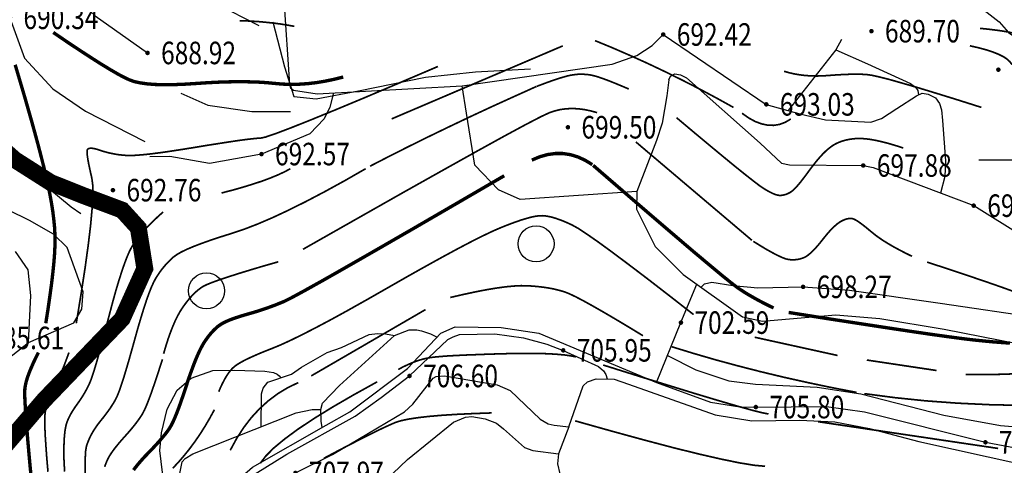
# Model space of a CAD drawing. Units: inches. Extents: x 36481866 to 36491121, y 3070046 to 3193056.
# Drawn here: x 36483420 to 36483595, y 3072546 to 3072625 of the extents above; entities that cross this region are included whole.
import ezdxf
from ezdxf.enums import TextEntityAlignment as Align

# ---------------------------------------------------------------- set-up
doc = ezdxf.new("R2010")
doc.units = ezdxf.units.IN
doc.header["$LTSCALE"] = 2
doc.header["$MEASUREMENT"] = 0
doc.header["$XCLIPFRAME"] = 0
for name, color, linetype in [('DGX', 253, 'Continuous'), ('DMTZ', 253, 'Continuous'), ('GCD', 253, 'Continuous'), ('TK', 7, 'Continuous'), ('ZBTZ', 253, 'Continuous'), ('新建田间道', 1, 'Continuous')]:
    doc.layers.add(name, color=color, linetype=linetype)
doc.styles.add('HZ', font='txt', dxfattribs={"width": 0.8})
doc.linetypes.add('10421', pattern='A,2,[150,AAA.SHX,S=1,R=0,X=0,Y=1],1e-11', length=2)
picture_1 = doc.add_image_def('image1.png', size_in_pixel=(6617, 9358))

# ---------------------------------------------------------------- blocks, each defined once
blk = doc.blocks.new('GC200')
at = {"linetype": 'Continuous', "const_width": 0.2, "flags": 128}
blk.add_lwpolyline([(-0.1, 0, 1), (0.1, 0, 1)], format="xyb", close=True, dxfattribs=at)
blk = doc.blocks.new('gc122')
blk.add_circle((0, 0), 0.8)

msp = doc.modelspace()

# ---------------------------------------------------------------- linework, layer by layer
at = {"layer": 'DGX', "linetype": 'Continuous', "const_width": 0.3, "flags": 128}
for points in [[(36483468.34, 3072623.73), (36483467.15, 3072623.94), (36483465.95, 3072624.13), (36483464.75, 3072624.29), (36483463.54, 3072624.42), (36483462.32, 3072624.54), (36483461.09, 3072624.62), (36483459.86, 3072624.69), (36483458.62, 3072624.72)], [(36483598.38, 3072618.62), (36483598.27, 3072619.26), (36483598.15, 3072619.84), (36483598.03, 3072620.35), (36483597.91, 3072620.81), (36483597.78, 3072621.2), (36483597.65, 3072621.53), (36483597.52, 3072621.8), (36483597.38, 3072622.01), (36483597.15, 3072622.18), (36483596.73, 3072622.36), (36483596.12, 3072622.53), (36483595.32, 3072622.7), (36483594.33, 3072622.87), (36483593.15, 3072623.04), (36483591.78, 3072623.21), (36483590.22, 3072623.37)], [(36483516.07, 3072620.26), (36483485.65, 3072607.29)], [(36483546.39, 3072609.33), (36483543.37, 3072611), (36483540.33, 3072612.62), (36483537.28, 3072614.18), (36483534.21, 3072615.69), (36483531.13, 3072617.15), (36483528.03, 3072618.55), (36483524.92, 3072619.9), (36483521.79, 3072621.19)], [(36483595.89, 3072616.93), (36483595.56, 3072617.41), (36483595.06, 3072617.88), (36483594.39, 3072618.33), (36483593.54, 3072618.75), (36483592.52, 3072619.16), (36483591.33, 3072619.55), (36483589.96, 3072619.92), (36483588.42, 3072620.27)], [(36483493.87, 3072616.6), (36483486.89, 3072613.62), (36483480.78, 3072611.03), (36483475.54, 3072608.85), (36483471.16, 3072607.06), (36483467.66, 3072605.67), (36483465.02, 3072604.67), (36483463.25, 3072604.07), (36483462.35, 3072603.87), (36483461.76, 3072603.84), (36483460.92, 3072603.76), (36483459.84, 3072603.64), (36483458.52, 3072603.46), (36483456.96, 3072603.23), (36483455.15, 3072602.95), (36483453.1, 3072602.63), (36483450.81, 3072602.25), (36483448.5, 3072601.88), (36483446.42, 3072601.56), (36483444.56, 3072601.29), (36483442.92, 3072601.08), (36483441.51, 3072600.93), (36483440.31, 3072600.83), (36483439.34, 3072600.78), (36483438.6, 3072600.79), (36483437.97, 3072600.84), (36483437.34, 3072600.9), (36483436.73, 3072600.99), (36483436.13, 3072601.1), (36483435.53, 3072601.22), (36483434.95, 3072601.37), (36483434.37, 3072601.53), (36483433.81, 3072601.72), (36483433.28, 3072601.89), (36483432.82, 3072602), (36483432.43, 3072602.07), (36483432.11, 3072602.08), (36483431.85, 3072602.04), (36483431.67, 3072601.94), (36483431.55, 3072601.79), (36483431.5, 3072601.59), (36483431.5, 3072601.32), (36483431.53, 3072600.95), (36483431.59, 3072600.49), (36483431.68, 3072599.93), (36483431.8, 3072599.28), (36483431.96, 3072598.53), (36483432.14, 3072597.69), (36483432.36, 3072596.75), (36483432.52, 3072595.49), (36483432.53, 3072593.67), (36483432.4, 3072591.29), (36483432.13, 3072588.35), (36483431.71, 3072584.85), (36483431.15, 3072580.79), (36483430.44, 3072576.17), (36483429.59, 3072570.99)], [(36483527.78, 3072612.6), (36483526.62, 3072613.09), (36483525.56, 3072613.53), (36483524.6, 3072613.92), (36483523.74, 3072614.25), (36483522.98, 3072614.52), (36483522.32, 3072614.75), (36483521.76, 3072614.91), (36483521.31, 3072615.02), (36483520.9, 3072615.1), (36483520.48, 3072615.16), (36483520.07, 3072615.19), (36483519.65, 3072615.22), (36483519.22, 3072615.22), (36483518.79, 3072615.21), (36483518.36, 3072615.17), (36483517.93, 3072615.12), (36483517.44, 3072615.04), (36483516.86, 3072614.91), (36483516.19, 3072614.72), (36483515.42, 3072614.49), (36483514.55, 3072614.2), (36483513.59, 3072613.87), (36483512.54, 3072613.48), (36483511.39, 3072613.05)], [(36483590.46, 3072609.33), (36483586.26, 3072610.66), (36483582.54, 3072611.81), (36483579.29, 3072612.8), (36483576.5, 3072613.61), (36483574.2, 3072614.26), (36483572.36, 3072614.73), (36483571, 3072615.03), (36483570.11, 3072615.16), (36483569.43, 3072615.2), (36483568.69, 3072615.22), (36483567.91, 3072615.23), (36483567.07, 3072615.21), (36483566.18, 3072615.18), (36483565.24, 3072615.13), (36483564.24, 3072615.07), (36483563.2, 3072614.99), (36483562.14, 3072614.92), (36483561.1, 3072614.9), (36483560.09, 3072614.93), (36483559.1, 3072615), (36483558.13, 3072615.12), (36483557.19, 3072615.28), (36483556.28, 3072615.49), (36483555.38, 3072615.75)], [(36483511.34, 3072613.03), (36483507.32, 3072611.22), (36483503.38, 3072609.43), (36483499.55, 3072607.65), (36483495.81, 3072605.87), (36483492.17, 3072604.11), (36483488.62, 3072602.36), (36483485.17, 3072600.62), (36483481.81, 3072598.89)], [(36483522.16, 3072608.4), (36483520.98, 3072608.72), (36483519.84, 3072608.95), (36483518.73, 3072609.09), (36483517.65, 3072609.13), (36483516.6, 3072609.08), (36483515.59, 3072608.94), (36483514.6, 3072608.7), (36483513.65, 3072608.37), (36483512.15, 3072607.67), (36483509.51, 3072606.3), (36483505.74, 3072604.27), (36483500.84, 3072601.57), (36483494.8, 3072598.2), (36483487.63, 3072594.18), (36483479.33, 3072589.48), (36483469.89, 3072584.13)], [(36483556.59, 3072607.27), (36483555.61, 3072606.69), (36483554.6, 3072606.31), (36483553.57, 3072606.14), (36483552.5, 3072606.17), (36483551.4, 3072606.4), (36483550.27, 3072606.82), (36483549.11, 3072607.45), (36483547.92, 3072608.29)], [(36483576.58, 3072602.12), (36483575.23, 3072602.55), (36483573.97, 3072602.92), (36483572.79, 3072603.23), (36483571.7, 3072603.47), (36483570.7, 3072603.65), (36483569.79, 3072603.76), (36483568.96, 3072603.81), (36483568.22, 3072603.8), (36483567.54, 3072603.73), (36483566.89, 3072603.64), (36483566.27, 3072603.5), (36483565.69, 3072603.33), (36483565.14, 3072603.13), (36483564.62, 3072602.89), (36483564.14, 3072602.62), (36483563.69, 3072602.31), (36483563.25, 3072601.96), (36483562.79, 3072601.56), (36483562.32, 3072601.1), (36483561.84, 3072600.59), (36483561.35, 3072600.02), (36483560.84, 3072599.4), (36483560.32, 3072598.73), (36483559.78, 3072598), (36483559.26, 3072597.29), (36483558.77, 3072596.65), (36483558.33, 3072596.08), (36483557.92, 3072595.59), (36483557.55, 3072595.17), (36483557.22, 3072594.83), (36483556.93, 3072594.56), (36483556.68, 3072594.37), (36483556.45, 3072594.22), (36483556.21, 3072594.1), (36483555.97, 3072593.98), (36483555.74, 3072593.89), (36483555.5, 3072593.82), (36483555.26, 3072593.76), (36483555.01, 3072593.72), (36483554.77, 3072593.69), (36483554.51, 3072593.7), (36483554.21, 3072593.76), (36483553.87, 3072593.85), (36483553.5, 3072593.99), (36483553.09, 3072594.18), (36483552.65, 3072594.41), (36483552.17, 3072594.68), (36483551.66, 3072595), (36483550.95, 3072595.49), (36483549.9, 3072596.29), (36483548.5, 3072597.39), (36483546.75, 3072598.8), (36483544.65, 3072600.52), (36483542.21, 3072602.54), (36483539.41, 3072604.87), (36483536.27, 3072607.51)], [(36483549.68, 3072585.72), (36483529.04, 3072603.2)], [(36483481.02, 3072598.44), (36483477.28, 3072596.3), (36483473.76, 3072594.37), (36483470.46, 3072592.64), (36483467.37, 3072591.1), (36483464.5, 3072589.76), (36483461.84, 3072588.62), (36483459.4, 3072587.68), (36483457.18, 3072586.94), (36483455.17, 3072586.31), (36483453.37, 3072585.71), (36483451.77, 3072585.14), (36483450.37, 3072584.6), (36483449.19, 3072584.1), (36483448.21, 3072583.62), (36483447.44, 3072583.17), (36483446.87, 3072582.76), (36483446.41, 3072582.35), (36483445.97, 3072581.91), (36483445.54, 3072581.46), (36483445.14, 3072580.98), (36483444.74, 3072580.49), (36483444.36, 3072579.97), (36483444, 3072579.43), (36483443.65, 3072578.86), (36483443.3, 3072578.19), (36483442.91, 3072577.33), (36483442.5, 3072576.28), (36483442.05, 3072575.03), (36483441.58, 3072573.59), (36483441.08, 3072571.96), (36483440.54, 3072570.14), (36483439.98, 3072568.12), (36483439.42, 3072566.11), (36483438.91, 3072564.31), (36483438.44, 3072562.72), (36483438.02, 3072561.33), (36483437.64, 3072560.15), (36483437.31, 3072559.18), (36483437.01, 3072558.41), (36483436.77, 3072557.85), (36483436.53, 3072557.39), (36483436.26, 3072556.91), (36483435.95, 3072556.42), (36483435.62, 3072555.91), (36483435.25, 3072555.39), (36483434.85, 3072554.85), (36483434.42, 3072554.29), (36483433.96, 3072553.72), (36483433.51, 3072553.15), (36483433.09, 3072552.57), (36483432.7, 3072551.98), (36483432.36, 3072551.4), (36483432.06, 3072550.82), (36483431.79, 3072550.23), (36483431.56, 3072549.64), (36483431.37, 3072549.05), (36483431.23, 3072548.13), (36483431.17, 3072546.56), (36483431.18, 3072544.33)], [(36483467.64, 3072598.44), (36483466.59, 3072597.88), (36483465.4, 3072597.33), (36483464.07, 3072596.78), (36483462.61, 3072596.24), (36483461.01, 3072595.71), (36483459.28, 3072595.18), (36483457.42, 3072594.65), (36483455.41, 3072594.13)], [(36483445.02, 3072590.75), (36483444.07, 3072589.9), (36483443.2, 3072589.07), (36483442.4, 3072588.27), (36483441.67, 3072587.49), (36483441.01, 3072586.74), (36483440.43, 3072586.01), (36483439.93, 3072585.3), (36483439.49, 3072584.62), (36483439.08, 3072583.84), (36483438.64, 3072582.84), (36483438.17, 3072581.62), (36483437.68, 3072580.19), (36483437.15, 3072578.53), (36483436.59, 3072576.66), (36483436.01, 3072574.56), (36483435.4, 3072572.25), (36483434.8, 3072569.94), (36483434.25, 3072567.88), (36483433.76, 3072566.07), (36483433.32, 3072564.49), (36483432.93, 3072563.16), (36483432.59, 3072562.08), (36483432.31, 3072561.23), (36483432.08, 3072560.63), (36483431.87, 3072560.15), (36483431.63, 3072559.66), (36483431.37, 3072559.16), (36483431.09, 3072558.66), (36483430.78, 3072558.15), (36483430.45, 3072557.63), (36483430.1, 3072557.11), (36483429.72, 3072556.58), (36483429.35, 3072556.06), (36483429.02, 3072555.55), (36483428.72, 3072555.06), (36483428.46, 3072554.59), (36483428.24, 3072554.14), (36483428.05, 3072553.71), (36483427.89, 3072553.3), (36483427.78, 3072552.9), (36483427.69, 3072552.49), (36483427.6, 3072552.02), (36483427.54, 3072551.49), (36483427.48, 3072550.91), (36483427.44, 3072550.27), (36483427.41, 3072549.58), (36483427.39, 3072548.83), (36483427.38, 3072548.03), (36483427.39, 3072547.1), (36483427.44, 3072545.98), (36483427.52, 3072544.66)], [(36483539.31, 3072572.53), (36483534.97, 3072575.91), (36483531.1, 3072578.9), (36483527.7, 3072581.48), (36483524.77, 3072583.67), (36483522.31, 3072585.46), (36483520.32, 3072586.84), (36483518.8, 3072587.84), (36483517.74, 3072588.43), (36483516.94, 3072588.8), (36483516.19, 3072589.12), (36483515.47, 3072589.4), (36483514.79, 3072589.63), (36483514.16, 3072589.82), (36483513.56, 3072589.96), (36483513.01, 3072590.05), (36483512.49, 3072590.1), (36483511.95, 3072590.09), (36483511.3, 3072590.01), (36483510.54, 3072589.86), (36483509.67, 3072589.63), (36483508.71, 3072589.34), (36483507.63, 3072588.97), (36483506.45, 3072588.53), (36483505.16, 3072588.02), (36483503.67, 3072587.38), (36483501.88, 3072586.53), (36483499.79, 3072585.48), (36483497.4, 3072584.23), (36483494.7, 3072582.77), (36483491.71, 3072581.12), (36483488.41, 3072579.27), (36483484.81, 3072577.21), (36483481.21, 3072575.16), (36483477.9, 3072573.3), (36483474.89, 3072571.65), (36483472.17, 3072570.21), (36483469.75, 3072568.97), (36483467.62, 3072567.93), (36483465.78, 3072567.09), (36483464.24, 3072566.46), (36483462.91, 3072565.94), (36483461.72, 3072565.44), (36483460.66, 3072564.97), (36483459.73, 3072564.53), (36483458.94, 3072564.11), (36483458.28, 3072563.72), (36483457.75, 3072563.35), (36483457.36, 3072563), (36483457.04, 3072562.65), (36483456.72, 3072562.25), (36483456.41, 3072561.8), (36483456.1, 3072561.3), (36483455.8, 3072560.75), (36483455.5, 3072560.16), (36483455.2, 3072559.52), (36483454.91, 3072558.84)], [(36483578.14, 3072582.88), (36483576.97, 3072583.45), (36483575.88, 3072584.02), (36483574.86, 3072584.57), (36483573.93, 3072585.11), (36483573.07, 3072585.64), (36483572.3, 3072586.16), (36483571.6, 3072586.67), (36483570.98, 3072587.17), (36483570.42, 3072587.63), (36483569.91, 3072588.05), (36483569.45, 3072588.41), (36483569.03, 3072588.73), (36483568.65, 3072588.99), (36483568.32, 3072589.21), (36483568.04, 3072589.37), (36483567.8, 3072589.49), (36483567.58, 3072589.56), (36483567.34, 3072589.6), (36483567.09, 3072589.61), (36483566.82, 3072589.58), (36483566.53, 3072589.52), (36483566.23, 3072589.42), (36483565.91, 3072589.29), (36483565.58, 3072589.13), (36483565.23, 3072588.92), (36483564.86, 3072588.65), (36483564.47, 3072588.32), (36483564.06, 3072587.94), (36483563.62, 3072587.49), (36483563.17, 3072586.99), (36483562.7, 3072586.42), (36483562.2, 3072585.8), (36483561.71, 3072585.18), (36483561.24, 3072584.63), (36483560.79, 3072584.14), (36483560.37, 3072583.71), (36483559.97, 3072583.35), (36483559.6, 3072583.05), (36483559.25, 3072582.82), (36483558.92, 3072582.65), (36483558.6, 3072582.53), (36483558.27, 3072582.43), (36483557.94, 3072582.35), (36483557.6, 3072582.3), (36483557.26, 3072582.27), (36483556.91, 3072582.26), (36483556.55, 3072582.28), (36483556.19, 3072582.32), (36483555.77, 3072582.41), (36483555.24, 3072582.59), (36483554.62, 3072582.87), (36483553.89, 3072583.22), (36483553.05, 3072583.67), (36483552.11, 3072584.2), (36483551.07, 3072584.83), (36483549.92, 3072585.54)], [(36483465.49, 3072581.91), (36483462.74, 3072581.12), (36483460.3, 3072580.39), (36483458.18, 3072579.74), (36483456.35, 3072579.15), (36483454.84, 3072578.64), (36483453.63, 3072578.2), (36483452.73, 3072577.83), (36483452.14, 3072577.54), (36483451.7, 3072577.25), (36483451.26, 3072576.92), (36483450.81, 3072576.53), (36483450.36, 3072576.09), (36483449.91, 3072575.61), (36483449.45, 3072575.07), (36483448.99, 3072574.48), (36483448.53, 3072573.84), (36483448.07, 3072573.13), (36483447.62, 3072572.33), (36483447.18, 3072571.44), (36483446.75, 3072570.45), (36483446.33, 3072569.37), (36483445.91, 3072568.2), (36483445.51, 3072566.94), (36483445.11, 3072565.58)], [(36483596.13, 3072576.65), (36483594.51, 3072577.24), (36483592.52, 3072577.94), (36483590.16, 3072578.75), (36483587.42, 3072579.67), (36483584.31, 3072580.71), (36483580.82, 3072581.85)], [(36483530.31, 3072568.78), (36483527.66, 3072570.39), (36483525.28, 3072571.81), (36483523.16, 3072573.05), (36483521.3, 3072574.11), (36483519.71, 3072574.99), (36483518.38, 3072575.68), (36483517.32, 3072576.19), (36483516.52, 3072576.51), (36483515.83, 3072576.73), (36483515.09, 3072576.93), (36483514.31, 3072577.11), (36483513.49, 3072577.26), (36483512.62, 3072577.39), (36483511.7, 3072577.5), (36483510.74, 3072577.59), (36483509.73, 3072577.65), (36483508.62, 3072577.67), (36483507.33, 3072577.6), (36483505.88, 3072577.46), (36483504.26, 3072577.24), (36483502.46, 3072576.94), (36483500.5, 3072576.56), (36483498.36, 3072576.1), (36483496.06, 3072575.57)], [(36483491.66, 3072573.42), (36483471.36, 3072561.65)], [(36483564.9, 3072565.27), (36483550.17, 3072568.51)], [(36483568.29, 3072558.71), (36483563.93, 3072559.55), (36483559.64, 3072560.45), (36483555.42, 3072561.39), (36483551.28, 3072562.38), (36483547.21, 3072563.42), (36483543.22, 3072564.5), (36483539.29, 3072565.64), (36483535.44, 3072566.82)], [(36483428.29, 3072565.79), (36483427.88, 3072564.69), (36483427.5, 3072563.68), (36483427.12, 3072562.74), (36483426.76, 3072561.9), (36483426.42, 3072561.14), (36483426.09, 3072560.46), (36483425.77, 3072559.86), (36483425.47, 3072559.35), (36483425.19, 3072558.87), (36483424.94, 3072558.37), (36483424.71, 3072557.84), (36483424.52, 3072557.28), (36483424.35, 3072556.7), (36483424.22, 3072556.09), (36483424.11, 3072555.46), (36483424.03, 3072554.8), (36483423.99, 3072553.96), (36483424, 3072552.78), (36483424.06, 3072551.25), (36483424.18, 3072549.38), (36483424.34, 3072547.16), (36483424.56, 3072544.61)], [(36483444.91, 3072564.59), (36483444.31, 3072562.74), (36483443.77, 3072561.07), (36483443.26, 3072559.6), (36483442.81, 3072558.31), (36483442.4, 3072557.22), (36483442.04, 3072556.32), (36483441.72, 3072555.6), (36483441.45, 3072555.08), (36483441.19, 3072554.63), (36483440.88, 3072554.17), (36483440.53, 3072553.68), (36483440.15, 3072553.16), (36483439.72, 3072552.63), (36483439.25, 3072552.06), (36483438.75, 3072551.48), (36483438.2, 3072550.87), (36483437.66, 3072550.26), (36483437.17, 3072549.69), (36483436.73, 3072549.15), (36483436.33, 3072548.65), (36483435.99, 3072548.18), (36483435.69, 3072547.74), (36483435.44, 3072547.34), (36483435.24, 3072546.97), (36483435.07, 3072546.61), (36483434.92, 3072546.25), (36483434.77, 3072545.87), (36483434.64, 3072545.5)], [(36483518.4, 3072565.02), (36483517.44, 3072565.21), (36483516.29, 3072565.37), (36483514.94, 3072565.49), (36483513.39, 3072565.58), (36483511.64, 3072565.63), (36483509.68, 3072565.64), (36483507.53, 3072565.63), (36483505.18, 3072565.57), (36483502.84, 3072565.5), (36483500.73, 3072565.42), (36483498.83, 3072565.35), (36483497.16, 3072565.27), (36483495.71, 3072565.19), (36483494.49, 3072565.1), (36483493.48, 3072565.01), (36483492.7, 3072564.92), (36483492.03, 3072564.81), (36483491.33, 3072564.66), (36483490.62, 3072564.45), (36483489.9, 3072564.21), (36483489.15, 3072563.92), (36483488.39, 3072563.58), (36483487.61, 3072563.21), (36483486.82, 3072562.78)], [(36483582.49, 3072562.6), (36483570.1, 3072564.46)], [(36483552.62, 3072554.88), (36483551.49, 3072555.1), (36483549.63, 3072555.57), (36483547.04, 3072556.29), (36483543.73, 3072557.26), (36483539.69, 3072558.47), (36483534.93, 3072559.93), (36483529.44, 3072561.63), (36483523.23, 3072563.58)], [(36483619, 3072563.95), (36483614.33, 3072563.42), (36483609.87, 3072562.96), (36483605.63, 3072562.58), (36483601.6, 3072562.28), (36483597.8, 3072562.07), (36483594.21, 3072561.93), (36483590.84, 3072561.88), (36483587.69, 3072561.9)], [(36483469.06, 3072560.46), (36483467.17, 3072559.55), (36483465.4, 3072558.48), (36483463.73, 3072557.23), (36483462.16, 3072555.81), (36483460.7, 3072554.23), (36483459.35, 3072552.47), (36483458.1, 3072550.54), (36483456.96, 3072548.44)], [(36483483.07, 3072560.59), (36483478.86, 3072558.26), (36483475.1, 3072556.08), (36483471.81, 3072554.05), (36483468.98, 3072552.17), (36483466.62, 3072550.43), (36483464.71, 3072548.85), (36483463.27, 3072547.41), (36483462.29, 3072546.12)], [(36483615.86, 3072556.91), (36483609.72, 3072556.6), (36483603.69, 3072556.43), (36483597.76, 3072556.4), (36483591.93, 3072556.53), (36483586.21, 3072556.8), (36483580.59, 3072557.21), (36483575.08, 3072557.78), (36483569.67, 3072558.49)], [(36483454.14, 3072555.64), (36483453.32, 3072554.14), (36483452.47, 3072552.69), (36483451.59, 3072551.3), (36483450.68, 3072549.98), (36483449.74, 3072548.71), (36483448.77, 3072547.5), (36483447.78, 3072546.35), (36483446.75, 3072545.25)], [(36483503.43, 3072555.07), (36483500.12, 3072554.95), (36483497.14, 3072554.81), (36483494.49, 3072554.64), (36483492.19, 3072554.44), (36483490.21, 3072554.21), (36483488.58, 3072553.96), (36483487.28, 3072553.68), (36483486.31, 3072553.37), (36483485.42, 3072552.99), (36483484.33, 3072552.49), (36483483.03, 3072551.87), (36483481.54, 3072551.13), (36483479.85, 3072550.28), (36483477.97, 3072549.31), (36483475.88, 3072548.22), (36483473.6, 3072547.01)], [(36483552.02, 3072545.59), (36483550.1, 3072545.77), (36483547.51, 3072546.19), (36483544.27, 3072546.85), (36483540.38, 3072547.74), (36483535.83, 3072548.86), (36483530.63, 3072550.23), (36483524.77, 3072551.83), (36483518.25, 3072553.66)], [(36483593.44, 3072548.76), (36483561.44, 3072553.51)]]:
    msp.add_lwpolyline(points, dxfattribs=at)
at = {"layer": 'DGX', "color": 251, "linetype": 'Continuous', "const_width": 0.6, "flags": 128}
for points in [[(36483477.05, 3072614.72), (36483475.43, 3072614.32), (36483473.83, 3072613.99), (36483472.27, 3072613.73), (36483470.74, 3072613.55), (36483469.25, 3072613.45), (36483467.78, 3072613.42), (36483466.34, 3072613.46), (36483464.94, 3072613.58), (36483463.5, 3072613.72), (36483461.96, 3072613.82), (36483460.34, 3072613.87), (36483458.61, 3072613.89), (36483456.8, 3072613.87), (36483454.88, 3072613.81), (36483452.88, 3072613.71), (36483450.78, 3072613.57), (36483448.71, 3072613.44), (36483446.82, 3072613.37), (36483445.1, 3072613.36), (36483443.56, 3072613.4), (36483442.19, 3072613.51), (36483440.99, 3072613.68), (36483439.96, 3072613.9), (36483439.1, 3072614.19), (36483438.22, 3072614.6), (36483437.1, 3072615.19), (36483435.75, 3072615.97), (36483434.16, 3072616.93), (36483432.35, 3072618.08), (36483430.3, 3072619.41), (36483428.01, 3072620.93), (36483425.5, 3072622.64)], [(36483418.73, 3072616.9), (36483419.48, 3072614.37), (36483420.26, 3072611.74), (36483420.98, 3072609.24), (36483421.66, 3072606.86), (36483422.28, 3072604.62), (36483422.85, 3072602.51), (36483423.37, 3072600.52), (36483423.84, 3072598.66), (36483424.25, 3072596.94), (36483424.62, 3072595.31), (36483424.93, 3072593.74), (36483425.2, 3072592.25), (36483425.42, 3072590.82), (36483425.59, 3072589.45), (36483425.72, 3072588.16), (36483425.79, 3072586.93), (36483425.82, 3072585.77), (36483425.79, 3072584.55), (36483425.72, 3072583.15), (36483425.59, 3072581.57), (36483425.41, 3072579.81), (36483425.18, 3072577.88), (36483424.89, 3072575.76), (36483424.56, 3072573.46), (36483424.17, 3072570.99)], [(36483521.31, 3072599.16), (36483520.02, 3072599.95), (36483518.72, 3072600.54), (36483517.4, 3072600.94), (36483516.07, 3072601.14), (36483514.72, 3072601.14), (36483513.35, 3072600.95), (36483511.96, 3072600.56), (36483510.56, 3072599.97)], [(36483553.53, 3072573.71), (36483552.62, 3072574.15), (36483551.74, 3072574.59), (36483550.88, 3072575.04), (36483550.07, 3072575.49), (36483549.28, 3072575.94), (36483548.52, 3072576.39), (36483547.8, 3072576.86), (36483547.11, 3072577.32), (36483546.12, 3072578.07), (36483544.49, 3072579.38), (36483542.24, 3072581.25), (36483539.34, 3072583.68), (36483535.82, 3072586.68), (36483531.66, 3072590.24), (36483526.87, 3072594.36), (36483521.45, 3072599.04)], [(36483505.65, 3072597.19), (36483497.14, 3072592.24), (36483489.66, 3072587.9), (36483483.22, 3072584.19), (36483477.81, 3072581.09), (36483473.43, 3072578.6), (36483470.09, 3072576.74), (36483467.78, 3072575.49), (36483466.51, 3072574.86), (36483465.75, 3072574.55), (36483464.98, 3072574.24), (36483464.2, 3072573.95), (36483463.41, 3072573.66), (36483462.61, 3072573.39), (36483461.8, 3072573.13), (36483460.99, 3072572.89), (36483460.16, 3072572.65), (36483459.36, 3072572.42), (36483458.62, 3072572.19), (36483457.93, 3072571.97), (36483457.31, 3072571.75), (36483456.75, 3072571.53), (36483456.25, 3072571.31), (36483455.81, 3072571.1), (36483455.43, 3072570.89), (36483455.08, 3072570.66), (36483454.72, 3072570.39), (36483454.37, 3072570.08), (36483454.01, 3072569.74), (36483453.65, 3072569.35), (36483453.28, 3072568.92), (36483452.92, 3072568.45), (36483452.55, 3072567.94), (36483452.17, 3072567.35), (36483451.78, 3072566.64), (36483451.37, 3072565.81), (36483450.95, 3072564.86), (36483450.52, 3072563.79), (36483450.08, 3072562.6), (36483449.61, 3072561.3), (36483449.14, 3072559.87), (36483448.67, 3072558.45), (36483448.23, 3072557.16), (36483447.82, 3072556.01), (36483447.43, 3072555), (36483447.07, 3072554.12), (36483446.73, 3072553.38), (36483446.42, 3072552.77), (36483446.14, 3072552.3), (36483445.84, 3072551.88), (36483445.5, 3072551.42), (36483445.11, 3072550.94), (36483444.67, 3072550.42), (36483444.19, 3072549.87), (36483443.65, 3072549.28), (36483443.07, 3072548.66), (36483442.44, 3072548.01), (36483441.81, 3072547.36), (36483441.23, 3072546.72), (36483440.69, 3072546.1), (36483440.2, 3072545.5), (36483439.76, 3072544.92)], [(36483595.53, 3072567.47), (36483594.06, 3072567.57), (36483592.52, 3072567.69), (36483590.91, 3072567.84), (36483589.23, 3072568.01), (36483587.21, 3072568.25), (36483584.59, 3072568.6), (36483581.36, 3072569.05), (36483577.54, 3072569.61), (36483573.11, 3072570.28), (36483568.08, 3072571.05), (36483562.44, 3072571.92), (36483556.21, 3072572.91)], [(36483422.86, 3072565.79), (36483422.34, 3072564.76), (36483421.89, 3072563.8), (36483421.5, 3072562.9), (36483421.16, 3072562.06), (36483420.89, 3072561.29), (36483420.68, 3072560.58), (36483420.54, 3072559.94), (36483420.45, 3072559.36), (36483420.42, 3072558.56), (36483420.46, 3072557.25), (36483420.57, 3072555.45), (36483420.73, 3072553.14), (36483420.96, 3072550.33), (36483421.25, 3072547.02), (36483421.61, 3072543.2)]]:
    msp.add_lwpolyline(points, dxfattribs=at)
at = {"layer": 'DMTZ', "linetype": '10421', "flags": 128}
for points in [[(36483425.91, 3072699.06), (36483422.13, 3072697.42), (36483421.7, 3072695.67), (36483421.22, 3072692.06), (36483421.16, 3072680.6), (36483421, 3072673.07), (36483421.88, 3072668.74), (36483421.55, 3072665.62), (36483423.71, 3072662.38), (36483424.1, 3072657.3), (36483424.38, 3072651.96), (36483417.07, 3072646.75), (36483413.4, 3072642.81), (36483413.25, 3072641.77), (36483413.35, 3072630.57), (36483417.8, 3072625.24), (36483420.39, 3072618.05), (36483425.41, 3072612.65), (36483431.2, 3072608.64), (36483441.75, 3072603.28)], [(36483536.73, 3072657.12), (36483536.73, 3072657.12), (36483537.46, 3072656.19), (36483539.33, 3072655.58), (36483540.71, 3072655.62), (36483544.52, 3072657.09), (36483547.55, 3072657.64), (36483549.7, 3072657.42), (36483551.96, 3072656.61), (36483554.73, 3072654.94), (36483558.85, 3072651.72), (36483568.09, 3072643.65), (36483571.31, 3072641), (36483574.3, 3072639.3), (36483577.72, 3072637.88), (36483582.14, 3072636.55), (36483584.53, 3072634.97), (36483585.93, 3072633.3), (36483587.02, 3072631.08), (36483587.62, 3072629.28), (36483588.35, 3072628.58), (36483589.91, 3072627.43), (36483593.63, 3072624.5), (36483595.28, 3072622.62), (36483597.31, 3072621.26), (36483600.81, 3072619.7), (36483605.38, 3072618.57), (36483609.14, 3072617.62), (36483613.48, 3072616.37), (36483616.35, 3072615.99), (36483618.77, 3072616.09), (36483621.57, 3072616.01), (36483625.63, 3072616.67), (36483629.09, 3072616.81), (36483633.74, 3072615.47)], [(36483424.38, 3072651.96), (36483431.25, 3072644.23), (36483441.4, 3072634.25), (36483448.02, 3072628.34), (36483454.41, 3072627.76), (36483462.03, 3072623.87)], [(36483413.4, 3072642.81), (36483418.78, 3072639.48), (36483423.97, 3072634.08), (36483432.92, 3072625.59), (36483442.26, 3072619)], [(36483466.49, 3072628.52), (36483467.48, 3072613.39), (36483467.68, 3072612.82), (36483468.19, 3072612.38), (36483472.38, 3072611.74), (36483498.16, 3072613.17), (36483524.84, 3072617.03), (36483529.23, 3072618.53), (36483531.97, 3072620.34), (36483533.92, 3072622.28)], [(36483464.5, 3072624.54), (36483466.57, 3072616.56), (36483468.25, 3072611.27), (36483472.2, 3072610.87), (36483479.78, 3072612.28), (36483491.65, 3072614.7), (36483500.54, 3072615.64), (36483510.33, 3072616.15)], [(36483533.92, 3072622.28), (36483552.23, 3072609.87), (36483558.17, 3072608.16), (36483562.74, 3072607.15), (36483570.81, 3072606.7), (36483572.72, 3072607.34), (36483575.43, 3072609.15), (36483578.93, 3072611.41), (36483579.95, 3072611.86), (36483580.98, 3072611.7), (36483582.31, 3072611), (36483582.99, 3072610.02), (36483583.36, 3072608.92), (36483583.53, 3072607.01), (36483584.08, 3072599.83), (36483583.98, 3072597.03), (36483583.19, 3072594.11)], [(36483427.95, 3072584.46), (36483425.57, 3072586.8), (36483421.27, 3072589.22), (36483413.77, 3072592.9), (36483408.39, 3072597.98), (36483405.51, 3072605.3), (36483400.75, 3072617.03), (36483399.46, 3072620.88)], [(36483564.62, 3072619.57), (36483570.22, 3072617.09), (36483577.87, 3072613.59), (36483578.75, 3072612.92), (36483579.14, 3072612.35), (36483579.3, 3072611.58)], [(36483534.92, 3072614.24), (36483535.22, 3072614.86), (36483535.97, 3072615.28), (36483537, 3072615.11), (36483538.06, 3072614.59), (36483551.17, 3072602.99), (36483554.94, 3072599.43), (36483556.36, 3072599.1), (36483569.47, 3072599.01), (36483571.22, 3072598.64), (36483589.1, 3072591.88), (36483597.97, 3072586.39), (36483600.97, 3072585.73), (36483606.86, 3072585.65), (36483625.81, 3072590.26), (36483644.46, 3072592.96), (36483648, 3072594.37), (36483657.58, 3072599.16), (36483659.09, 3072599.4), (36483660.63, 3072599.62), (36483662.22, 3072599.32), (36483666.79, 3072598.22)], [(36483534.92, 3072614.24), (36483534.53, 3072611.38), (36483533.7, 3072606.5), (36483532.69, 3072603.46), (36483529.25, 3072594.37), (36483529.18, 3072591.26), (36483532.5, 3072584.62), (36483537.48, 3072579.65), (36483548.03, 3072572.14), (36483551.55, 3072571.39), (36483564.59, 3072572.46), (36483572.42, 3072571.83), (36483583.84, 3072569.96), (36483613.38, 3072564.16), (36483614.32, 3072563.67), (36483614.63, 3072563.05), (36483614.63, 3072561.92), (36483614.26, 3072560.42)], [(36483448.16, 3072611.87), (36483452.97, 3072609.73), (36483460.81, 3072608.59), (36483467.65, 3072608.59)], [(36483540.67, 3072577.38), (36483541.27, 3072577.97), (36483542.54, 3072578.31), (36483546.27, 3072577.67), (36483550.75, 3072577.28), (36483558.78, 3072577.46), (36483567.02, 3072576.85), (36483583.12, 3072574.55), (36483600.84, 3072571.96), (36483618.24, 3072569.66), (36483622.75, 3072568.75), (36483625.97, 3072567.36), (36483631.66, 3072563.21), (36483634.11, 3072562.22), (36483636.47, 3072562.06), (36483637.98, 3072562.58), (36483639.39, 3072563.84), (36483642.74, 3072569.85), (36483648.71, 3072575.87), (36483656.42, 3072584.28), (36483664.11, 3072590.25), (36483667.59, 3072592.89), (36483667.77, 3072593.51), (36483667.7, 3072594.1), (36483666.96, 3072596.07), (36483666.79, 3072598.22), (36483666.85, 3072599.72), (36483667.33, 3072600.99), (36483667.89, 3072601.7), (36483668.52, 3072602.21)], [(36483421.07, 3072567.6), (36483421.52, 3072575.95), (36483421.02, 3072580.46), (36483418.79, 3072583.71)], [(36483442.99, 3072526.21), (36483445.35, 3072531.11), (36483446.64, 3072532.99), (36483460.91, 3072545.45), (36483473.98, 3072552.88), (36483478.22, 3072555.25), (36483488.45, 3072562.93), (36483494.38, 3072569.23), (36483496.91, 3072570.33), (36483505.13, 3072570.25), (36483511.83, 3072569.26), (36483532.7, 3072560.49), (36483542.34, 3072556.96), (36483547.52, 3072556.12), (36483550.37, 3072556.11), (36483562.93, 3072556.23), (36483569.67, 3072555.24), (36483591.18, 3072549.85), (36483596.5, 3072548.86), (36483600.89, 3072549), (36483603.04, 3072549.67), (36483608.8, 3072552.28), (36483614.35, 3072553.58), (36483621.28, 3072554.34), (36483624.07, 3072553.98), (36483629.04, 3072552.53), (36483638.76, 3072550.54), (36483640.72, 3072550.55), (36483642.17, 3072551.26), (36483647.91, 3072556), (36483648.62, 3072557.98), (36483649.28, 3072558.59), (36483650.93, 3072559.11), (36483654.89, 3072559.66), (36483656.63, 3072559.53), (36483657.44, 3072559.34), (36483658.55, 3072558.89)], [(36483473.29, 3072552.49), (36483473.12, 3072553.61), (36483473.03, 3072555.65), (36483473.37, 3072556.81), (36483476.37, 3072559.94), (36483486.15, 3072568.79), (36483488.78, 3072569.85), (36483490.1, 3072569.85), (36483490.96, 3072569.65), (36483492.55, 3072569.13), (36483493.73, 3072568.55)], [(36483448.72, 3072529.95), (36483447.49, 3072531.49), (36483447.39, 3072531.74), (36483447.43, 3072532.06), (36483447.68, 3072532.37), (36483461.41, 3072544.27), (36483466.99, 3072547.77), (36483479.15, 3072554.47), (36483483.78, 3072557.78), (36483488.82, 3072561.63), (36483495.61, 3072568.09), (36483496.57, 3072568.61), (36483497.71, 3072568.99), (36483503.98, 3072569.1), (36483509.05, 3072568.4), (36483513.22, 3072567.26), (36483516.14, 3072566.18), (36483522.39, 3072563.34), (36483523.31, 3072562.57), (36483523.74, 3072561.89), (36483523.93, 3072561.12)], [(36483462.43, 3072552.6), (36483462.51, 3072558.43), (36483462.79, 3072559.46), (36483463.64, 3072560.51), (36483467.83, 3072561.98), (36483469.6, 3072563.19), (36483474.16, 3072565.78), (36483476.74, 3072566.66), (36483481.65, 3072568.97), (36483483.14, 3072569.19), (36483484.53, 3072569.12), (36483486.15, 3072568.79)], [(36483534.65, 3072565.25), (36483539.69, 3072562.73), (36483545.56, 3072560.78), (36483550.32, 3072560.19), (36483561.29, 3072559.67), (36483569.05, 3072558.43), (36483583.77, 3072554.64), (36483593.88, 3072552.81), (36483600.2, 3072552.28), (36483603.95, 3072552.38), (36483606.46, 3072553.23), (36483614.26, 3072560.42), (36483615.02, 3072560.7), (36483616.06, 3072560.66), (36483626.42, 3072558.79), (36483627.69, 3072558.19), (36483630.2, 3072556.28), (36483631.93, 3072555.89), (36483634.83, 3072555.72), (36483644.51, 3072558.06), (36483646.05, 3072558.24), (36483647.37, 3072558.18), (36483648.62, 3072557.98)], [(36483446.8, 3072538.35), (36483446.09, 3072539.01), (36483445.4, 3072540.55), (36483444.43, 3072548.41), (36483444.75, 3072551.51), (36483445.72, 3072555.74), (36483447.53, 3072559.13), (36483450.02, 3072561.22), (36483453.84, 3072562.6), (36483457.78, 3072562.67), (36483463.09, 3072562.5), (36483464.63, 3072562.23), (36483465.27, 3072561.94), (36483465.66, 3072561.65), (36483465.96, 3072561.32)], [(36483452.02, 3072520.56), (36483448.7, 3072529.64), (36483448.72, 3072529.95), (36483448.87, 3072530.27), (36483449.21, 3072530.59), (36483454.5, 3072533.16), (36483456.97, 3072534.95), (36483468.54, 3072544.41), (36483475.12, 3072547.71), (36483487.9, 3072555.24), (36483489.38, 3072556.61), (36483493.01, 3072561.25), (36483493.54, 3072561.55), (36483495.05, 3072561.66), (36483504.41, 3072560.08), (36483506.68, 3072559.07), (36483512.02, 3072553.96), (36483513.49, 3072553.13), (36483514.5, 3072552.91), (36483517.14, 3072552.62)], [(36483517.14, 3072552.62), (36483519.67, 3072559.88), (36483520.48, 3072560.61), (36483522, 3072561.15), (36483525.17, 3072561.09), (36483527.73, 3072560.17), (36483543.12, 3072554.74), (36483549.69, 3072553.64), (36483558.19, 3072553.77), (36483564.42, 3072553.51), (36483570.56, 3072552.29), (36483579.33, 3072550.01), (36483597.8, 3072545.89), (36483601.3, 3072545.9), (36483620.62, 3072551.16), (36483624.54, 3072550.93), (36483627.85, 3072550.14), (36483638.65, 3072546.14), (36483640.32, 3072546.09), (36483643.08, 3072547.01), (36483650.42, 3072551.74), (36483651.92, 3072552.38), (36483653.01, 3072552.42), (36483653.67, 3072552.42)], [(36483446.64, 3072532.99), (36483446.36, 3072534.32), (36483446.36, 3072536.15), (36483446.8, 3072538.35), (36483448.44, 3072546.38), (36483448.96, 3072546.95), (36483450.29, 3072547.78), (36483468.7, 3072555.1), (36483471.5, 3072555.65), (36483473.03, 3072555.65)], [(36483451.73, 3072502.78), (36483451.29, 3072503.62), (36483450.95, 3072510.51), (36483452.02, 3072520.56), (36483452.42, 3072521.2), (36483453.2, 3072521.91), (36483466.18, 3072528.85), (36483479.39, 3072538.13), (36483488.48, 3072546.8), (36483496.63, 3072553.44), (36483498.77, 3072554.32), (36483499.9, 3072554.41), (36483502.25, 3072554), (36483504.27, 3072553.22), (36483505.54, 3072552.24), (36483509.28, 3072548.92), (36483510.73, 3072548.39), (36483515.3, 3072547.8)], [(36483517.14, 3072552.62), (36483515.3, 3072547.8), (36483515.14, 3072546.03), (36483515.55, 3072544.25), (36483517.55, 3072540.32), (36483518.49, 3072538.34), (36483518.8, 3072537.19), (36483518.89, 3072535.84)]]:
    msp.add_lwpolyline(points, dxfattribs=at)
at = {"layer": 'TK', "linetype": 'Continuous'}
msp.add_line((36483590, 3072600), (36483610, 3072600), dxfattribs=at)
at = {"layer": 'ZBTZ', "linetype": '10421', "flags": 128}
for points, elevation in [([(36483430.4, 3072590.44), (36483428.67, 3072591.59), (36483420.73, 3072598.2), (36483415.29, 3072604.44), (36483408.01, 3072616.94), (36483405.56, 3072631.45), (36483404.33, 3072639.18), (36483402.24, 3072642.75), (36483397.7, 3072643.23), (36483398.91, 3072649.44), (36483400.23, 3072654.33), (36483400.36, 3072656.2), (36483403.08, 3072662.43), (36483408.52, 3072670.24), (36483408.58, 3072675.99), (36483407.17, 3072678.81), (36483406.66, 3072681.92), (36483407.47, 3072685.29), (36483413.31, 3072689.41)], 662.6), ([(36483475.31, 3072611.9), (36483474.65, 3072609.39), (36483473.67, 3072607.31), (36483471.12, 3072604.65), (36483462.51, 3072601.04), (36483453.27, 3072599.38), (36483446.24, 3072600.6), (36483442.64, 3072600.53)], 657.02)]:
    msp.add_lwpolyline(points, dxfattribs=dict(at, elevation=elevation))
for points in [[(36483565.58, 3072621.37), (36483564.62, 3072619.57), (36483556.1, 3072608.75)], [(36483529.25, 3072594.37), (36483508.48, 3072592.97), (36483504.66, 3072594.67), (36483500.44, 3072599.06), (36483498.94, 3072608.3), (36483498.16, 3072613.17)], [(36483405.34, 3072553.48), (36483408.92, 3072560.53), (36483412.68, 3072561.02), (36483421.07, 3072567.6), (36483429.18, 3072571.07), (36483430.56, 3072573.5), (36483430.8, 3072576.58), (36483427.95, 3072584.46)], [(36483532.7, 3072560.49), (36483537.06, 3072571.11), (36483539.87, 3072577.95)]]:
    msp.add_lwpolyline(points, dxfattribs=at)
at = {"layer": '新建田间道', "color": 1, "ltscale": 0.5, "const_width": 3}
msp.add_lwpolyline([(36483413.8, 3072604.34), (36483418.7, 3072600.02), (36483425.05, 3072595.98), (36483430.82, 3072593.68), (36483437.74, 3072591.09), (36483440.62, 3072587.92), (36483441.77, 3072580.71), (36483437.74, 3072571.78), (36483423.89, 3072557.37), (36483416.38, 3072548.6)], dxfattribs=at)

# ---------------------------------------------------------------- block references
at = {"layer": 'GCD', "linetype": 'Continuous'}
ref = msp.add_blockref('GC200', (36483417.8, 3072625.24, 690.34), dxfattribs=dict(at, xscale=2, yscale=2, zscale=2))
ref.add_attrib('height', '690.34', dxfattribs={"linetype": 'Continuous', "height": 4, "style": 'HZ', "width": 0.8}).set_placement((36483420.2, 3072625.24, 690.34), align=Align.MIDDLE_LEFT)
ref = msp.add_blockref('GC200', (36483533.92, 3072622.28, 692.42), dxfattribs=dict(at, xscale=2, yscale=2, zscale=2))
ref.add_attrib('height', '692.42', dxfattribs={"linetype": 'Continuous', "height": 4, "style": 'HZ', "width": 0.8}).set_placement((36483536.32, 3072622.28, 692.42), align=Align.MIDDLE_LEFT)
ref = msp.add_blockref('GC200', (36483570.92, 3072622.87, 689.7), dxfattribs=dict(at, xscale=2, yscale=2, zscale=2))
ref.add_attrib('height', '689.70', dxfattribs={"linetype": 'Continuous', "height": 4, "style": 'HZ', "width": 0.8}).set_placement((36483573.32, 3072622.87, 689.7), align=Align.MIDDLE_LEFT)
ref = msp.add_blockref('GC200', (36483442.26, 3072619, 688.92), dxfattribs=dict(at, xscale=2, yscale=2, zscale=2))
ref.add_attrib('height', '688.92', dxfattribs={"linetype": 'Continuous', "height": 4, "style": 'HZ', "width": 0.8}).set_placement((36483444.66, 3072619, 688.92), align=Align.MIDDLE_LEFT)
ref = msp.add_blockref('GC200', (36483593.48, 3072616.02, 689.51), dxfattribs=dict(at, xscale=2, yscale=2, zscale=2))
ref.add_attrib('height', '689.52', dxfattribs={"linetype": 'Continuous', "height": 4, "style": 'HZ', "width": 0.8}).set_placement((36483595.88, 3072616.02, 689.51), align=Align.MIDDLE_LEFT)
ref = msp.add_blockref('GC200', (36483552.23, 3072609.87, 693.03), dxfattribs=dict(at, xscale=2, yscale=2, zscale=2))
ref.add_attrib('height', '693.03', dxfattribs={"linetype": 'Continuous', "height": 4, "style": 'HZ', "width": 0.8}).set_placement((36483554.63, 3072609.87, 693.03), align=Align.MIDDLE_LEFT)
ref = msp.add_blockref('GC200', (36483516.97, 3072605.8, 699.5), dxfattribs=dict(at, xscale=2, yscale=2, zscale=2))
ref.add_attrib('height', '699.50', dxfattribs={"linetype": 'Continuous', "height": 4, "style": 'HZ', "width": 0.8}).set_placement((36483519.37, 3072605.8, 699.5), align=Align.MIDDLE_LEFT)
ref = msp.add_blockref('GC200', (36483462.51, 3072601.04, 692.57), dxfattribs=dict(at, xscale=2, yscale=2, zscale=2))
ref.add_attrib('height', '692.57', dxfattribs={"linetype": 'Continuous', "height": 4, "style": 'HZ', "width": 0.8}).set_placement((36483464.91, 3072601.04, 692.57), align=Align.MIDDLE_LEFT)
ref = msp.add_blockref('GC200', (36483569.47, 3072599.01, 697.88), dxfattribs=dict(at, xscale=2, yscale=2, zscale=2))
ref.add_attrib('height', '697.88', dxfattribs={"linetype": 'Continuous', "height": 4, "style": 'HZ', "width": 0.8}).set_placement((36483571.87, 3072599.01, 697.88), align=Align.MIDDLE_LEFT)
ref = msp.add_blockref('GC200', (36483436.11, 3072594.63, 692.76), dxfattribs=dict(at, xscale=2, yscale=2, zscale=2))
ref.add_attrib('height', '692.76', dxfattribs={"linetype": 'Continuous', "height": 4, "style": 'HZ', "width": 0.8}).set_placement((36483438.51, 3072594.63, 692.76), align=Align.MIDDLE_LEFT)
ref = msp.add_blockref('GC200', (36483589.1, 3072591.88, 697.68), dxfattribs=dict(at, xscale=2, yscale=2, zscale=2))
ref.add_attrib('height', '697.69', dxfattribs={"linetype": 'Continuous', "height": 4, "style": 'HZ', "width": 0.8}).set_placement((36483591.51, 3072591.88, 697.68), align=Align.MIDDLE_LEFT)
ref = msp.add_blockref('GC200', (36483558.78, 3072577.46, 698.27), dxfattribs=dict(at, xscale=2, yscale=2, zscale=2))
ref.add_attrib('height', '698.27', dxfattribs={"linetype": 'Continuous', "height": 4, "style": 'HZ', "width": 0.8}).set_placement((36483561.19, 3072577.46, 698.27), align=Align.MIDDLE_LEFT)
ref = msp.add_blockref('GC200', (36483537.06, 3072571.11, 702.59), dxfattribs=dict(at, xscale=2, yscale=2, zscale=2))
ref.add_attrib('height', '702.59', dxfattribs={"linetype": 'Continuous', "height": 4, "style": 'HZ', "width": 0.8}).set_placement((36483539.46, 3072571.11, 702.59), align=Align.MIDDLE_LEFT)
ref = msp.add_blockref('GC200', (36483411.72, 3072568.39, 685.61), dxfattribs=dict(at, xscale=2, yscale=2, zscale=2))
ref.add_attrib('height', '685.61', dxfattribs={"linetype": 'Continuous', "height": 4, "style": 'HZ', "width": 0.8}).set_placement((36483414.12, 3072568.39, 685.61), align=Align.MIDDLE_LEFT)
ref = msp.add_blockref('GC200', (36483516.14, 3072566.18, 705.95), dxfattribs=dict(at, xscale=2, yscale=2, zscale=2))
ref.add_attrib('height', '705.95', dxfattribs={"linetype": 'Continuous', "height": 4, "style": 'HZ', "width": 0.8}).set_placement((36483518.54, 3072566.18, 705.95), align=Align.MIDDLE_LEFT)
ref = msp.add_blockref('GC200', (36483488.82, 3072561.63, 706.6), dxfattribs=dict(at, xscale=2, yscale=2, zscale=2))
ref.add_attrib('height', '706.60', dxfattribs={"linetype": 'Continuous', "height": 4, "style": 'HZ', "width": 0.8}).set_placement((36483491.22, 3072561.63, 706.6), align=Align.MIDDLE_LEFT)
ref = msp.add_blockref('GC200', (36483550.37, 3072556.11, 705.8), dxfattribs=dict(at, xscale=2, yscale=2, zscale=2))
ref.add_attrib('height', '705.80', dxfattribs={"linetype": 'Continuous', "height": 4, "style": 'HZ', "width": 0.8}).set_placement((36483552.77, 3072556.11, 705.8), align=Align.MIDDLE_LEFT)
ref = msp.add_blockref('GC200', (36483591.18, 3072549.85, 705.74), dxfattribs=dict(at, xscale=2, yscale=2, zscale=2))
ref.add_attrib('height', '705.74', dxfattribs={"linetype": 'Continuous', "height": 4, "style": 'HZ', "width": 0.8}).set_placement((36483593.58, 3072549.85, 705.74), align=Align.MIDDLE_LEFT)
ref = msp.add_blockref('GC200', (36483468.54, 3072544.41, 707.97), dxfattribs=dict(at, xscale=2, yscale=2, zscale=2))
ref.add_attrib('height', '707.97', dxfattribs={"linetype": 'Continuous', "height": 4, "style": 'HZ', "width": 0.8}).set_placement((36483470.94, 3072544.41, 707.97), align=Align.MIDDLE_LEFT)
at = {"layer": 'ZBTZ', "linetype": 'Continuous', "xscale": 4, "yscale": 4, "zscale": 2}
for p in [(36483511.31, 3072585.11), (36483452.74, 3072576.75)]:
    msp.add_blockref('gc122', p, dxfattribs=at)

# ---------------------------------------------------------------- referenced raster images: frames only (the image files are external)
at = {"linetype": 'Continuous'}
image = msp.add_image(picture_1, insert=(36481912.33, 3069570.82), size_in_units=(3901.74, 5521.59), dxfattribs=at)
image.set_boundary_path([(357.7, 7860.84), (357.603, 8443.695), (2774.812, 8443.695), (5592.814, 8443.695), (5592.814, 8171.91), (6219.53, 8171.91), (6219.53, 924.373), (6013.576, 924.264), (6014.502, 620.488), (4144.01, 620.488), (1315.994, 620.488), (285.51, 620.488), (323.04, 6377.38), (323.04, 6377.38), (323.485, 7860.773), (357.7, 7860.84)])

doc.saveas('drawing.dxf')
